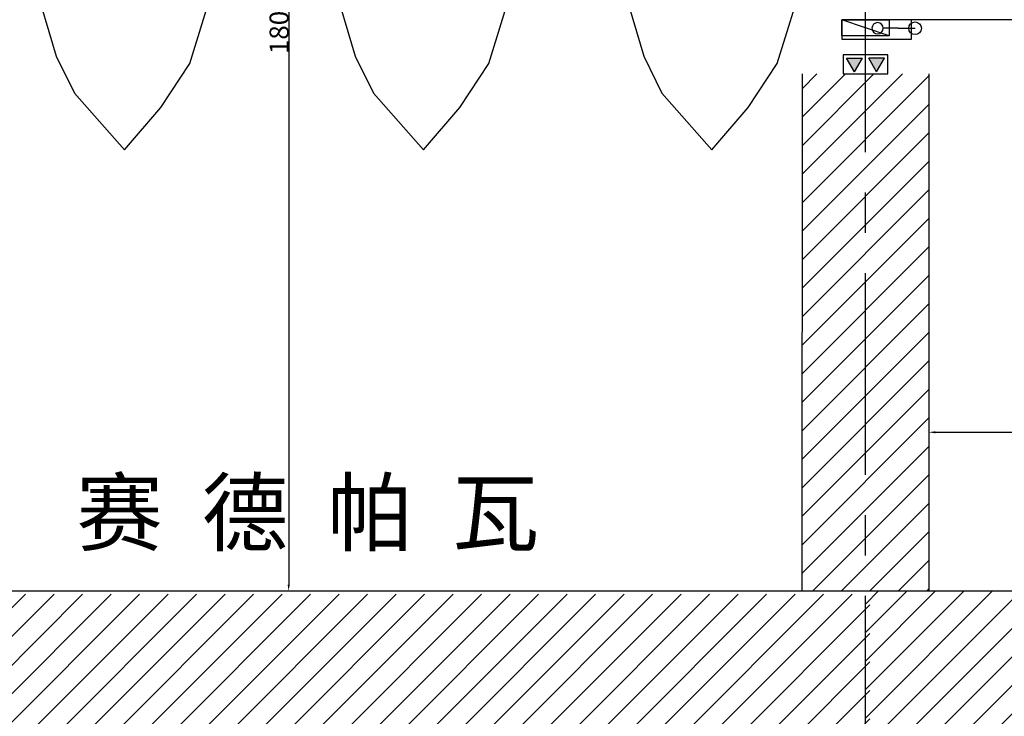
# Model space of a CAD drawing. Units: millimetres. Extents: x 47030 to 2596536, y -537833 to 2310925.
# Drawn here: x 358226 to 373738, y 2065143 to 2076117 of the extents above; entities that cross this region are included whole.
import ezdxf

# ---------------------------------------------------------------- set-up
doc = ezdxf.new("R2010")
doc.units = ezdxf.units.MM
doc.header["$LTSCALE"] = 100
doc.linetypes.add('CENTER', pattern=[50.8, 31.75, -6.35, 6.35, -6.35])
for name, color, linetype in [('TextHandle', 6, 'Continuous'), ('WALL', 9, 'Continuous'), ('平面配景', 7, 'Continuous'), ('建-楼梯', 50, 'Continuous'), ('建-设备', 55, 'Continuous'), ('建-轴线', 1, 'CENTER'), ('水－消火栓－立管', 3, 'Continuous'), ('水－消火栓－管线', 6, 'Continuous')]:
    doc.layers.add(name, color=color, linetype=linetype)
doc.layers.add('水-辅助图层', color=1, linetype='Continuous', plot=False)
doc.styles.add('_TCH_AXIS', font='COMPLEX', dxfattribs={"bigfont": 'GBCBIG'})
doc.styles.add('XD2008', font='XD-HZS', dxfattribs={"width": 0.7, "bigfont": 'HZTXT'})
doc.styles.add('宋体', font='txt')
doc.dimstyles.new('_TCH_ARCH', dxfattribs={"dimtxt": 300, "dimasz": 100, "dimexe": 1.5, "dimexo": 3, "dimgap": 1, "dimtad": 1, "dimdec": 0, "dimzin": 0, "dimdsep": 46, "dimtxsty": '_TCH_AXIS', "dimcen": 0.09, "dimclrt": 256, "dimazin": 2, "dimtfac": 1, "dimtdec": 0, "dimtix": 1, "dimtmove": 2, "dimatfit": 3, "dimfxl": 5, "dimfxlon": 1, "dimtolj": 1, "dimtzin": 0, "dimarcsym": 0})

# ---------------------------------------------------------------- blocks, each defined once
blk = doc.blocks.new('2#zhuw')
at = {"layer": '建-轴线'}
blk.add_line((-48599, -6000), (-48599, 52400), dxfattribs=at)
blk = doc.blocks.new('手提式灭火器')
at = {"layer": '水－消火栓－立管'}
for points in [[(175, 267), (300, 50), (50, 50)], [(175, 267), (300, 50), (50, 50)], [(525, 267), (650, 50), (400, 50)], [(525, 267), (650, 50), (400, 50)]]:
    blk.add_hatch(color=256, dxfattribs=at).paths.add_polyline_path(points)
at = {"layer": '水-辅助图层', "ltscale": 100}
blk.add_lwpolyline([(0, 300), (700, 300), (700, 0), (0, 0)], close=True, dxfattribs=at)
at = {"layer": '水－消火栓－立管'}
for p, q in [((175, 267), (50, 50)), ((175, 267), (300, 50)), ((525, 267), (400, 50)), ((525, 267), (650, 50)), ((50, 50), (300, 50)), ((650, 50), (400, 50))]:
    blk.add_line(p, q, dxfattribs=at)
blk = doc.blocks.new('消火栓箱')
at = {"layer": '水－消火栓－立管'}
blk.add_line((0, 750), (250, 0), dxfattribs=at)
blk.add_lwpolyline([(0, 0), (250, 0), (250, 750), (0, 750)], close=True, dxfattribs=at)
blk.add_circle((120, 565), 89.2, dxfattribs=at)
at = {"layer": '水－消火栓－立管', "rotation": 90}
blk.add_blockref('手提式灭火器', (-300, 25), dxfattribs=at)
blk = doc.blocks.new('消火栓1F')
at = {"layer": '水-辅助图层'}
blk.add_lwpolyline([(234550, 300), (234550, 0), (235650, 0), (235650, 300)], close=True, dxfattribs=at)
blk.add_lwpolyline([(234550, 300), (234550, 0), (235650, 0), (235650, 300)], close=True, dxfattribs=at)
at = {"layer": '水－消火栓－立管'}
blk.add_circle((235707, 170), 100, dxfattribs=at)
blk.add_circle((235707, 170), 100, dxfattribs=at)
at = {"layer": '水－消火栓－管线', "ltscale": 2}
blk.add_line((235441, 170), (235204, 170), dxfattribs=at)
blk.add_line((235441, 170), (235204, 170), dxfattribs=at)
at = {"layer": '水－消火栓－管线'}
blk.add_line((235441, 170), (235707, 170), dxfattribs=at)
blk.add_line((235441, 170), (235707, 170), dxfattribs=at)
at = {"layer": '水－消火栓－立管', "xscale": -1, "rotation": 270}
blk.add_blockref('消火栓箱', (234550, 50), dxfattribs=at)
blk.add_blockref('消火栓箱', (234550, 50), dxfattribs=at)
blk = doc.blocks.new('*D3551')
at = {"color": 0, "lineweight": -2, "transparency": 16777216}
for p, q in [((362459, 2085168), (362465, 2085168)), ((362464, 2085068), (362464, 2067218)), ((362459, 2067118), (362465, 2067118))]:
    blk.add_line(p, q, dxfattribs=at)
at = {"color": 0, "transparency": 16777216}
for points in [[(362447, 2085068), (362481, 2085068), (362464, 2085168)], [(362447, 2067218), (362481, 2067218), (362464, 2067118)]]:
    blk.add_solid(points, dxfattribs=at)
at = {"layer": 'Defpoints', "color": 0, "transparency": 16777216}
for p in [(358971, 2085168), (358971, 2067118), (362464, 2067118)]:
    blk.add_point(p, dxfattribs=at)
at = {"transparency": 16777216, "insert": (362313, 2076143), "char_height": 300, "attachment_point": 5, "rotation": 90, "style": '_TCH_AXIS'}
blk.add_mtext('\\A1;18050', dxfattribs=at)
blk = doc.blocks.new('*D3554')
at = {"color": 0, "lineweight": -2, "transparency": 16777216}
for p, q in [((372551, 2069623), (372551, 2069616)), ((372651, 2069618), (403851, 2069618)), ((403951, 2069623), (403951, 2069616))]:
    blk.add_line(p, q, dxfattribs=at)
at = {"color": 0, "transparency": 16777216}
for points in [[(372651, 2069634), (372651, 2069601), (372551, 2069618)], [(403851, 2069634), (403851, 2069601), (403951, 2069618)]]:
    blk.add_solid(points, dxfattribs=at)
at = {"layer": 'Defpoints', "color": 0, "transparency": 16777216}
for p in [(372551, 2070472), (403951, 2070472), (403951, 2069618)]:
    blk.add_point(p, dxfattribs=at)
at = {"transparency": 16777216, "insert": (388251, 2069769), "char_height": 300, "attachment_point": 5, "style": '_TCH_AXIS'}
blk.add_mtext('\\A1;31400', dxfattribs=at)
blk = doc.blocks.new('A$C22ad5eb3')
at = {"layer": '平面配景', "color": 250}
for p, q in [((-1046, 12032), (-1848, 11668)), ((981, 12050), (-1046, 12032)), ((1900, 11516), (981, 12050)), ((-1848, 11668), (-2420, 10539)), ((2552, 9699), (1900, 11516)), ((-2420, 10539), (-2894, 6311)), ((2901, 5070), (2552, 9699)), ((-2894, 6311), (-2640, 1510)), ((2675, 1512), (2901, 5070)), ((-2640, 1510), (2675, 1512))]:
    blk.add_line(p, q, dxfattribs=at)
blk.add_lwpolyline([(2933, 10120), (2586, 13142), (1934, 15341), (1416, 16393), (0, 17998), (-1032, 16796), (-1852, 15551), (-2633, 13025), (-3144, 8071), (-3275, 5316), (-3250, -2), (3250, 2), (3263, 5855)], close=True, dxfattribs=at)
blk.add_lwpolyline([(-3250, -2), (-3250, -2)], dxfattribs=at)
at = {"layer": '建-设备', "style": 'XD2008', "width": 0.7}
blk.add_text('18米(60英尺)', height=350, dxfattribs=at).set_placement((-887, 6434))

msp = doc.modelspace()

# ---------------------------------------------------------------- hatches: boundary and pattern name
h = msp.add_hatch()
h.set_pattern_fill('ANSI31', color=256, scale=100)
h.set_pattern_definition([(45, (-59268.5, 72765.76), (-224.506403, 224.506403), [])])
h.paths.add_polyline_path([(372550.9, 2075262.4), (370551.5, 2075262.4), (370551.5, 2067117.8), (372550.9, 2067117.8)])
h = msp.add_hatch()
h.set_pattern_fill('ANSI31', color=256, scale=100)
h.set_pattern_definition([(45, (302687.4, 25984.3), (-224.506403, 224.506403), [])])
h.paths.add_polyline_path([(387750.9, 2067117.8), (371550.9, 2067117.8), (371550.9, 2062117.8), (387750.9, 2062117.8)])
h = msp.add_hatch()
h.set_pattern_fill('ANSI31', color=256, scale=100)
h.set_pattern_definition([(45, (286556.33, 25934.3), (-224.506403, 224.506403), [])])
h.paths.add_polyline_path([(371619.9, 2067067.8), (355419.9, 2067067.8), (355419.9, 2062067.8), (371619.9, 2062067.8)])

# ---------------------------------------------------------------- linework, layer by layer
for p, q in [((420150.9, 2076112.4), (371548.6, 2076116.6)), ((370551.5, 2075262.4), (370550.9, 2067117.8)), ((372551.5, 2075262.4), (372550.9, 2067117.8)), ((322950.9, 2067117.8), (423245.8, 2067117.8))]:
    msp.add_line(p, q)

# ---------------------------------------------------------------- block references
at = {"layer": 'WALL'}
msp.add_blockref('2#zhuw', (420149.9, 2044467.8), dxfattribs=at)
at = {"layer": '建-楼梯', "xscale": 0.5555555555555556, "yscale": 0.5555555555555556, "zscale": 0.5555555555555556, "rotation": 179.9990557303628}
for p in [(359876.6, 2084066.9), (364586.4, 2084066.9), (369132, 2084066.9)]:
    msp.add_blockref('A$C22ad5eb3', p, dxfattribs=at)
at = {"layer": '水-辅助图层'}
msp.add_blockref('消火栓1F', (136626.5, 2075812.4), dxfattribs=at)

# ---------------------------------------------------------------- texts
at = {"layer": 'TextHandle', "color": 7, "insert": (362763.6, 2067538), "char_height": 1000, "attachment_point": 8, "style": '宋体'}
msp.add_mtext('赛  德  帕  瓦', dxfattribs=at)

# ---------------------------------------------------------------- dimensions: what is measured, and where the dimension line sits
dim = msp.add_linear_dim(base=(362463.8, 2067117.8), p1=(358971, 2085167.8), p2=(358971, 2067117.8), angle=90, dimstyle='_TCH_ARCH')
dim.commit()
dim.dimension.update_dxf_attribs({"geometry": '*D3551', "text_midpoint": (362312.8, 2076142.8)})
dim = msp.add_linear_dim(base=(403950.9, 2069617.7), p1=(372551.1, 2070471.6), p2=(403950.9, 2070471.6), dimstyle='_TCH_ARCH')
dim.commit()
dim.dimension.update_dxf_attribs({"geometry": '*D3554', "text_midpoint": (388251, 2069768.7)})

doc.saveas('drawing.dxf')
